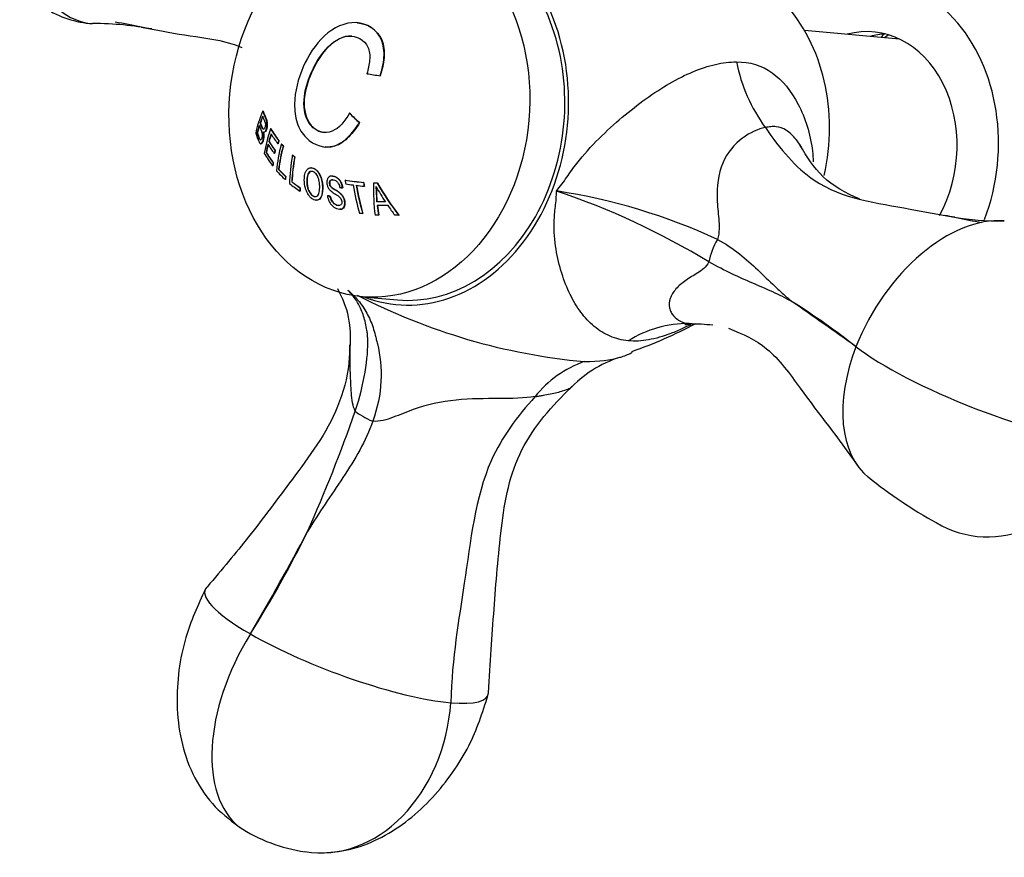
# Model space of a CAD drawing. Units: inches. Extents: x -576 to -67, y -172 to 364.
# Drawn here: x -307 to -255, y -127 to -83 of the extents above; entities that cross this region are included whole.
import ezdxf

# ---------------------------------------------------------------- set-up
doc = ezdxf.new("R2010")
doc.units = ezdxf.units.IN
for name, color, linetype in [('035162', 7, 'Continuous'), ('036013', 7, 'Continuous'), ('036018', 7, 'Continuous'), ('036025', 7, 'Continuous'), ('036083', 7, 'Continuous'), ('CORPO', 7, 'Continuous'), ('Default', 7, 'Continuous'), ('FIL', 7, 'Continuous')]:
    doc.layers.add(name, color=color, linetype=linetype)

# ---------------------------------------------------------------- blocks, each defined once
blk = doc.blocks.new('SE15')
at = {"layer": '035162', "color": 7, "linetype": 'Continuous', "ltscale": 25.4}
for p, q in [((-288.984, -83.549), (-288.998, -83.548)), ((-287.779, -86.34), (-287.792, -86.339)), ((-293.933, -88.202), (-293.947, -88.2)), ((-289.386, -88.309), (-289.398, -88.308)), ((-294.077, -88.808), (-294.092, -88.806)), ((-288.865, -88.808), (-288.878, -88.807)), ((-294.236, -89.339), (-294.252, -89.337)), ((-293.901, -89.3), (-293.886, -89.302)), ((-293.526, -89.13), (-293.54, -89.128)), ((-294.062, -89.906), (-294.046, -89.908)), ((-293.624, -89.785), (-293.638, -89.784)), ((-293.151, -89.908), (-293.164, -89.907)), ((-293.097, -89.757), (-293.111, -89.756)), ((-292.965, -89.927), (-292.979, -89.926)), ((-293.76, -90.376), (-293.775, -90.375)), ((-293.337, -90.419), (-293.352, -90.418)), ((-293.295, -90.266), (-293.309, -90.265)), ((-292.87, -90.027), (-292.884, -90.025)), ((-292.378, -90.513), (-292.391, -90.512)), ((-290.684, -90.081), (-290.671, -90.082)), ((-293.4, -90.908), (-293.414, -90.907)), ((-292.267, -90.597), (-292.28, -90.596)), ((-293.427, -91.062), (-293.442, -91.061)), ((-293.107, -91.258), (-293.122, -91.257)), ((-291.383, -91.172), (-291.397, -91.17)), ((-292.76, -91.795), (-292.775, -91.794)), ((-292.742, -91.627), (-292.757, -91.626)), ((-292.418, -91.907), (-292.432, -91.906)), ((-290.291, -91.608), (-290.305, -91.607)), ((-289.613, -91.824), (-289.627, -91.822)), ((-288.646, -91.949), (-288.659, -91.948)), ((-287.934, -91.972), (-287.948, -91.971)), ((-291.996, -92.397), (-292.011, -92.396)), ((-291.99, -92.219), (-292.004, -92.218)), ((-289.754, -92.227), (-289.768, -92.226)), ((-288.614, -92.147), (-288.628, -92.145)), ((-291.159, -92.878), (-291.143, -92.879)), ((-290.543, -92.641), (-290.557, -92.64)), ((-290.411, -92.664), (-290.425, -92.662)), ((-289.924, -93.349), (-289.91, -93.35)), ((-288.691, -93.576), (-288.706, -93.575)), ((-287.925, -93.148), (-287.94, -93.147)), ((-288.036, -93.667), (-288.052, -93.666)), ((-287.859, -93.667), (-287.874, -93.665)), ((-287, -93.668), (-287.016, -93.667)), ((-286.788, -93.67), (-286.804, -93.668))]:
    blk.add_line(p, q, dxfattribs=at)
for centre, radius, start, end in [((-279.1, -87.364), 10.102, 208.2603, 213.6729), ((-306.978, -93.528), 19.031, 1.6967, 4.1619), ((-307.065, -93.55), 19.133, 1.7493, 4.1111)]:
    blk.add_arc(centre, radius, start, end, dxfattribs=at)
for centre, major_axis, ratio, start_param, end_param in [((-284.307, -86.454), (-9.75, 1.392), 0.041067, 1.134089, 1.211179), ((-286.163, -85.894), (-7.893, -5.281), 0.439602, 5.667238, 5.871404), ((-284.241, -87.826), (-8.104, 5.862), 0.370509, 1.170634, 1.247006), ((-284.241, -87.826), (-8.088, 5.85), 0.370509, 1.17095, 1.247482), ((-286.074, -86.028), (-7.942, -5.314), 0.439602, 5.769893, 5.841106), ((-286.074, -86.028), (-7.924, -5.302), 0.439602, 5.771268, 5.84271), ((-286.074, -86.028), (-7.942, -5.314), 0.439602, 5.687005, 5.745937), ((-286.074, -86.028), (-7.924, -5.302), 0.439602, 5.688139, 5.74724), ((-285.965, -86.679), (-7.32, -6.394), 0.490625, 5.56461, 5.7585), ((-285.862, -86.797), (-7.352, -6.423), 0.490625, 5.584509, 5.641637), ((-285.862, -86.797), (-7.337, -6.409), 0.490625, 5.585484, 5.642762), ((-286.692, -91.214), (-7.478, 5.409), 0.370511, 0.747111, 0.855081), ((-286.692, -91.214), (-7.46, 5.397), 0.370511, 0.746465, 0.854702), ((-286.798, -91.361), (-7.409, 5.36), 0.370511, 0.76485, 0.853594), ((-285.862, -86.797), (-7.352, -6.423), 0.490625, 5.664483, 5.731295), ((-285.862, -86.797), (-7.337, -6.409), 0.490625, 5.665671, 5.732675), ((-287.176, -91.884), (-7.131, 5.158), 0.370511, 0.754877, 0.841712), ((-287.069, -91.737), (-7.215, 5.219), 0.370511, 0.757966, 0.843741), ((-287.069, -91.737), (-7.196, 5.206), 0.370511, 0.757301, 0.843304), ((-285.605, -87.354), (-6.578, -7.379), 0.530459, 5.474662, 5.662287), ((-285.407, -87.318), (-7.465, -6.521), 0.490625, 5.556076, 5.577517), ((-285.407, -87.318), (-7.45, -6.508), 0.490625, 5.556951, 5.578445), ((-287.586, -92.45), (-6.763, 4.892), 0.370511, 0.718056, 0.841937), ((-287.479, -92.303), (-6.866, 4.967), 0.370511, 0.744621, 0.844538), ((-287.479, -92.303), (-6.846, 4.953), 0.370511, 0.743847, 0.844058), ((-285.434, -87.287), (-7.46, -6.517), 0.490625, 5.633952, 5.656372), ((-285.434, -87.287), (-7.445, -6.503), 0.490625, 5.635024, 5.657503), ((-285.492, -87.455), (-6.596, -7.4), 0.530459, 5.47351, 5.637157), ((-285.492, -87.455), (-6.583, -7.385), 0.530459, 5.47434, 5.638408), ((-285.234, -87.814), (-5.701, -8.181), 0.560432, 5.396896, 5.581544), ((-285.389, -87.339), (-7.469, -6.524), 0.490625, 5.721106, 5.744702), ((-285.389, -87.339), (-7.454, -6.511), 0.490625, 5.722414, 5.746079), ((-285.113, -87.899), (-5.71, -8.194), 0.560432, 5.396267, 5.557623), ((-285.113, -87.899), (-5.699, -8.178), 0.560432, 5.397056, 5.558817), ((-287.114, -92.704), (-7.332, 4.217), 0.310814, 0.783684, 0.884234), ((-287.021, -92.543), (-7.437, 4.278), 0.310814, 0.807704, 0.885571), ((-287.021, -92.543), (-7.417, 4.266), 0.310814, 0.807233, 0.885316), ((-285.073, -87.828), (-6.646, -7.456), 0.530459, 5.632559, 5.655616), ((-285.073, -87.828), (-6.633, -7.441), 0.530459, 5.633779, 5.6569), ((-286.705, -92.927), (-7.733, 3.555), 0.2528, 0.837523, 0.936623), ((-286.626, -92.755), (-7.841, 3.604), 0.2528, 0.85999, 0.936848), ((-286.626, -92.755), (-7.82, 3.594), 0.2528, 0.859738, 0.936804), ((-285.03, -92.187), (-9.151, 1.081), 0.022186, 1.047086, 1.165533), ((-283.576, -88.413), (-1.336, -9.849), 0.61441, 5.147736, 5.169145), ((-285.03, -92.187), (-9.129, 1.078), 0.022186, 1.047415, 1.166154), ((-285.052, -92.38), (-9.066, 1.071), 0.022186, 1.048389, 1.097767), ((-283.228, -88.46), (-1.327, -9.783), 0.61441, 5.172245, 5.34104), ((-282.74, -88.527), (-1.31, -9.655), 0.61441, 5.15643, 5.178358), ((-282.74, -88.527), (-1.307, -9.635), 0.61441, 5.157364, 5.179348), ((-281.914, -89.291), (-3.34, -8.754), 0.600092, 5.240493, 5.446248), ((-284.656, -92.489), (-9.087, 0.191), 0.052961, 5.084134, 5.106256), ((-283.725, -87.909), (4.003, -9.118), 0.564052, 4.916923, 5.129734), ((-283.725, -87.909), (3.995, -9.099), 0.564052, 4.918043, 5.131505), ((-284.663, -88.213), (-5.728, -8.22), 0.560432, 5.555783, 5.578604), ((-284.663, -88.213), (-5.717, -8.204), 0.560432, 5.556964, 5.579848), ((-283.088, -88.479), (-1.323, -9.75), 0.61441, 5.173781, 5.343324), ((-285.052, -92.38), (-9.066, 1.071), 0.022186, 1.11779, 1.167992), ((-283.088, -88.479), (-1.32, -9.73), 0.61441, 5.17474, 5.344752), ((-284.677, -93.453), (-8.573, 0.18), 0.052961, 5.049946, 5.106009), ((-285.222, -93.817), (-8.266, 0.976), 0.022186, 1.116291, 1.138342), ((-284.68, -93.629), (-8.465, 0.178), 0.052961, 5.038687, 5.108783), ((-281.845, -89.23), (-3.083, -8.822), 0.602994, 5.369452, 5.434417), ((-284.68, -93.629), (-8.441, 0.177), 0.052961, 5.037713, 5.108025), ((-281.845, -89.23), (-3.076, -8.802), 0.602994, 5.370727, 5.435896), ((-283.767, -87.949), (3.789, -9.216), 0.568904, 5.063984, 5.131253), ((-284.691, -94.128), (-8.127, 0.171), 0.052961, 5.116048, 5.139878), ((-284.691, -94.128), (-8.102, 0.17), 0.052961, 5.115249, 5.139156), ((-284.691, -94.128), (-8.127, 0.171), 0.052961, 4.976584, 5.003679), ((-284.691, -94.128), (-8.102, 0.17), 0.052961, 4.97531, 5.002501)]:
    blk.add_ellipse(centre, major_axis=major_axis, ratio=ratio, start_param=start_param, end_param=end_param, dxfattribs=at)
for points, knots in [([(-287.792, -86.339), (-287.689, -86.017), (-287.611, -85.694), (-287.564, -85.045), (-287.605, -84.728), (-287.945, -83.912), (-288.482, -83.574), (-289.621, -83.514), (-290.232, -83.806), (-291.194, -84.682), (-291.559, -85.261), (-292.1, -86.484), (-292.274, -87.148), (-292.282, -88.157), (-292.246, -88.494), (-292.044, -89.119), (-291.877, -89.385), (-291.258, -89.995), (-290.686, -90.19), (-289.649, -89.847), (-289.229, -89.353), (-288.878, -88.807)], [0, 0, 0, 0, 0.0625, 0.0625, 0.125, 0.125, 0.25, 0.25, 0.375, 0.375, 0.5, 0.5, 0.625, 0.625, 0.6875, 0.6875, 0.75, 0.75, 0.875, 0.875, 1, 1, 1, 1]), ([(-288.979, -83.55), (-288.433, -83.599), (-287.926, -83.929), (-287.591, -84.727), (-287.55, -85.044), (-287.598, -85.696), (-287.676, -86.018), (-287.779, -86.34)], [0.7547318, 0.7547318, 0.7547318, 0.7547318, 0.875, 0.875, 0.9375, 0.9375, 1, 1, 1, 1]), ([(-289.398, -88.308), (-289.643, -88.719), (-289.935, -89.1), (-290.694, -89.403), (-291.122, -89.277), (-291.703, -88.628), (-291.818, -88.107), (-291.754, -87.116), (-291.603, -86.637), (-291.209, -85.735), (-290.967, -85.312), (-290.314, -84.584), (-289.891, -84.289), (-289.038, -84.223), (-288.608, -84.433), (-288.339, -85.028), (-288.318, -85.267), (-288.357, -85.75), (-288.412, -85.989), (-288.483, -86.228)], [0, 0, 0, 0, 0.125, 0.125, 0.25, 0.25, 0.375, 0.375, 0.5, 0.5, 0.625, 0.625, 0.75, 0.75, 0.875, 0.875, 0.9375, 0.9375, 1, 1, 1, 1]), ([(-289.274, -84.258), (-289.33, -84.253), (-289.387, -84.253), (-289.871, -84.287), (-290.295, -84.58), (-290.943, -85.298), (-291.194, -85.732), (-291.587, -86.629), (-291.74, -87.111), (-291.807, -88.104), (-291.691, -88.626), (-291.218, -89.159), (-290.974, -89.287), (-290.722, -89.312)], [0.2333599, 0.2333599, 0.2333599, 0.2333599, 0.25, 0.25, 0.375, 0.375, 0.5, 0.5, 0.625, 0.625, 0.75, 0.75, 0.8305526, 0.8305526, 0.8305526, 0.8305526]), ([(-293.938, -89.286), (-293.916, -89.301), (-293.894, -89.304), (-293.873, -89.297), (-293.853, -89.289), (-293.835, -89.273), (-293.818, -89.249), (-293.799, -89.223), (-293.783, -89.187), (-293.769, -89.146), (-293.757, -89.111), (-293.747, -89.069), (-293.74, -89.024), (-293.734, -88.978), (-293.73, -88.926), (-293.731, -88.874), (-293.731, -88.843), (-293.734, -88.811), (-293.738, -88.78), (-293.742, -88.75), (-293.749, -88.721), (-293.756, -88.694), (-293.785, -88.588), (-293.826, -88.509), (-293.861, -88.423), (-293.891, -88.348), (-293.92, -88.274), (-293.947, -88.2)], [0, 0, 0, 0, 0.106333, 0.106333, 0.106333, 0.203811, 0.203811, 0.203811, 0.308923, 0.308923, 0.308923, 0.398651, 0.398651, 0.398651, 0.489086, 0.489086, 0.489086, 0.543043, 0.543043, 0.543043, 0.596975, 0.596975, 0.596975, 0.811675, 0.811675, 0.811675, 1, 1, 1, 1]), ([(-293.933, -88.202), (-293.881, -88.342), (-293.819, -88.473), (-293.762, -88.631), (-293.752, -88.662), (-293.741, -88.694), (-293.733, -88.73), (-293.727, -88.758), (-293.722, -88.789), (-293.72, -88.82), (-293.717, -88.851), (-293.716, -88.882), (-293.717, -88.912), (-293.718, -88.959), (-293.722, -89.004), (-293.729, -89.044), (-293.736, -89.085), (-293.746, -89.121), (-293.757, -89.153), (-293.772, -89.198), (-293.791, -89.235), (-293.811, -89.261), (-293.832, -89.286), (-293.854, -89.301), (-293.878, -89.302), (-293.88, -89.302), (-293.883, -89.302), (-293.886, -89.302)], [0, 0, 0, 0, 0.3558398, 0.3558398, 0.3558398, 0.4233521, 0.4233521, 0.4233521, 0.4771226, 0.4771226, 0.4771226, 0.5306467, 0.5306467, 0.5306467, 0.612816, 0.612816, 0.612816, 0.6946373, 0.6946373, 0.6946373, 0.8109619, 0.8109619, 0.8109619, 0.9262323, 0.9262323, 0.9262323, 0.9393384, 0.9393384, 0.9393384, 0.9393384]), ([(-294.139, -88.943), (-294.103, -89.04), (-294.062, -89.131), (-294.023, -89.243), (-294.016, -89.263), (-294.009, -89.284), (-294.003, -89.307), (-293.998, -89.325), (-293.994, -89.345), (-293.991, -89.366), (-293.988, -89.386), (-293.987, -89.406), (-293.986, -89.426), (-293.985, -89.453), (-293.985, -89.478), (-293.987, -89.502), (-293.989, -89.533), (-293.994, -89.561), (-294, -89.585), (-294.009, -89.627), (-294.022, -89.661), (-294.036, -89.683), (-294.046, -89.697), (-294.056, -89.706), (-294.067, -89.708), (-294.078, -89.71), (-294.091, -89.704), (-294.103, -89.69), (-294.114, -89.679), (-294.124, -89.66), (-294.134, -89.639), (-294.177, -89.549), (-294.216, -89.438), (-294.252, -89.337)], [0, 0, 0, 0, 0.238002, 0.238002, 0.238002, 0.28096, 0.28096, 0.28096, 0.314917, 0.314917, 0.314917, 0.348786, 0.348786, 0.348786, 0.394158, 0.394158, 0.394158, 0.455932, 0.455932, 0.455932, 0.561604, 0.561604, 0.561604, 0.628065, 0.628065, 0.628065, 0.695578, 0.695578, 0.695578, 0.752497, 0.752497, 0.752497, 1, 1, 1, 1]), ([(-293.957, -88.465), (-293.937, -88.518), (-293.915, -88.572), (-293.893, -88.626), (-293.871, -88.68), (-293.846, -88.733), (-293.828, -88.801), (-293.824, -88.817), (-293.82, -88.835), (-293.818, -88.853), (-293.816, -88.872), (-293.815, -88.891), (-293.815, -88.91), (-293.816, -88.933), (-293.818, -88.955), (-293.821, -88.975), (-293.826, -89.004), (-293.833, -89.028), (-293.84, -89.05), (-293.851, -89.081), (-293.864, -89.109), (-293.878, -89.128), (-293.886, -89.14), (-293.896, -89.148), (-293.906, -89.15), (-293.916, -89.152), (-293.927, -89.15), (-293.937, -89.142), (-293.948, -89.135), (-293.959, -89.123), (-293.968, -89.106), (-294.005, -89.041), (-294.036, -88.952), (-294.067, -88.872), (-294.076, -88.85), (-294.084, -88.828), (-294.092, -88.806)], [0, 0, 0, 0, 0.146836, 0.146836, 0.146836, 0.294575, 0.294575, 0.294575, 0.329595, 0.329595, 0.329595, 0.364728, 0.364728, 0.364728, 0.409036, 0.409036, 0.409036, 0.470539, 0.470539, 0.470539, 0.559471, 0.559471, 0.559471, 0.61435, 0.61435, 0.61435, 0.669205, 0.669205, 0.669205, 0.724735, 0.724735, 0.724735, 0.940223, 0.940223, 0.940223, 1, 1, 1, 1]), ([(-294.077, -88.808), (-294.044, -88.896), (-294.01, -88.99), (-293.97, -89.074), (-293.96, -89.096), (-293.949, -89.117), (-293.938, -89.13), (-293.926, -89.143), (-293.914, -89.151), (-293.902, -89.152)], [0, 0, 0, 0, 0.2435948, 0.2435948, 0.2435948, 0.3075375, 0.3075375, 0.3075375, 0.3709448, 0.3709448, 0.3709448, 0.3709448]), ([(-288.865, -88.808), (-289.04, -89.08), (-289.224, -89.33), (-289.644, -89.756), (-289.884, -89.928), (-290.319, -90.075), (-290.496, -90.093), (-290.672, -90.077)], [0, 0, 0, 0, 0.0625, 0.0625, 0.125, 0.125, 0.1663642, 0.1663642, 0.1663642, 0.1663642]), ([(-294.326, -89.345), (-294.275, -89.499), (-294.218, -89.678), (-294.15, -89.809), (-294.133, -89.843), (-294.115, -89.871), (-294.097, -89.888), (-294.079, -89.904), (-294.061, -89.909), (-294.045, -89.905), (-294.023, -89.899), (-294.003, -89.878), (-293.986, -89.848), (-293.968, -89.816), (-293.952, -89.773), (-293.938, -89.722), (-293.93, -89.689), (-293.922, -89.651), (-293.917, -89.607), (-293.914, -89.572), (-293.912, -89.533), (-293.913, -89.492), (-293.913, -89.458), (-293.916, -89.421), (-293.92, -89.386), (-293.925, -89.352), (-293.931, -89.318), (-293.938, -89.286)], [0, 0, 0, 0, 0.341991, 0.341991, 0.341991, 0.429729, 0.429729, 0.429729, 0.51824, 0.51824, 0.51824, 0.635562, 0.635562, 0.635562, 0.755168, 0.755168, 0.755168, 0.833148, 0.833148, 0.833148, 0.896394, 0.896394, 0.896394, 0.949485, 0.949485, 0.949485, 1, 1, 1, 1]), ([(-294.236, -89.339), (-294.201, -89.434), (-294.165, -89.538), (-294.124, -89.628), (-294.114, -89.651), (-294.103, -89.674), (-294.091, -89.687), (-294.08, -89.701), (-294.069, -89.709), (-294.059, -89.71)], [0, 0, 0, 0, 0.236551, 0.236551, 0.236551, 0.2987478, 0.2987478, 0.2987478, 0.3594482, 0.3594482, 0.3594482, 0.3594482]), ([(-293.923, -89.287), (-293.916, -89.321), (-293.909, -89.357), (-293.905, -89.393), (-293.9, -89.43), (-293.898, -89.467), (-293.898, -89.501), (-293.897, -89.536), (-293.899, -89.569), (-293.902, -89.599), (-293.906, -89.648), (-293.915, -89.691), (-293.925, -89.728), (-293.941, -89.789), (-293.961, -89.839), (-293.984, -89.87), (-294.001, -89.893), (-294.019, -89.907), (-294.039, -89.908), (-294.041, -89.908), (-294.043, -89.908), (-294.045, -89.908)], [0, 0, 0, 0, 0.0536927, 0.0536927, 0.0536927, 0.1075162, 0.1075162, 0.1075162, 0.1610435, 0.1610435, 0.1610435, 0.2488286, 0.2488286, 0.2488286, 0.3946149, 0.3946149, 0.3946149, 0.499359, 0.499359, 0.499359, 0.5095355, 0.5095355, 0.5095355, 0.5095355]), ([(-291.772, -91.812), (-291.773, -91.951), (-291.754, -92.101), (-291.709, -92.25), (-291.683, -92.334), (-291.649, -92.419), (-291.606, -92.5), (-291.576, -92.558), (-291.54, -92.615), (-291.499, -92.665), (-291.464, -92.707), (-291.425, -92.746), (-291.385, -92.777), (-291.345, -92.808), (-291.303, -92.832), (-291.262, -92.85), (-291.217, -92.869), (-291.171, -92.88), (-291.13, -92.879), (-291.092, -92.878), (-291.057, -92.868), (-291.027, -92.851), (-290.983, -92.826), (-290.948, -92.787), (-290.919, -92.741), (-290.88, -92.679), (-290.854, -92.6), (-290.839, -92.515), (-290.814, -92.374), (-290.811, -92.213), (-290.826, -92.046), (-290.835, -91.949), (-290.853, -91.848), (-290.883, -91.747), (-290.906, -91.669), (-290.937, -91.589), (-290.976, -91.516), (-291.008, -91.457), (-291.046, -91.401), (-291.087, -91.353), (-291.13, -91.304), (-291.178, -91.263), (-291.226, -91.233), (-291.269, -91.206), (-291.314, -91.187), (-291.357, -91.177), (-291.402, -91.166), (-291.447, -91.167), (-291.487, -91.177), (-291.524, -91.187), (-291.558, -91.206), (-291.588, -91.23), (-291.631, -91.265), (-291.667, -91.314), (-291.694, -91.37), (-291.732, -91.453), (-291.754, -91.552), (-291.764, -91.655), (-291.769, -91.706), (-291.771, -91.758), (-291.772, -91.812)], [0, 0, 0, 0, 0.09619, 0.09619, 0.09619, 0.150049, 0.150049, 0.150049, 0.18847, 0.18847, 0.18847, 0.221133, 0.221133, 0.221133, 0.253682, 0.253682, 0.253682, 0.289714, 0.289714, 0.289714, 0.322863, 0.322863, 0.322863, 0.370591, 0.370591, 0.370591, 0.436157, 0.436157, 0.436157, 0.544987, 0.544987, 0.544987, 0.608299, 0.608299, 0.608299, 0.657556, 0.657556, 0.657556, 0.696622, 0.696622, 0.696622, 0.736061, 0.736061, 0.736061, 0.770471, 0.770471, 0.770471, 0.80724, 0.80724, 0.80724, 0.840869, 0.840869, 0.840869, 0.890659, 0.890659, 0.890659, 0.963725, 0.963725, 0.963725, 1, 1, 1, 1]), ([(-291.641, -91.881), (-291.641, -91.773), (-291.632, -91.666), (-291.605, -91.572), (-291.592, -91.527), (-291.575, -91.484), (-291.55, -91.449), (-291.526, -91.415), (-291.494, -91.387), (-291.457, -91.371), (-291.432, -91.361), (-291.404, -91.356), (-291.375, -91.359), (-291.346, -91.361), (-291.315, -91.371), (-291.284, -91.385), (-291.253, -91.4), (-291.221, -91.423), (-291.192, -91.45), (-291.166, -91.475), (-291.141, -91.505), (-291.119, -91.536), (-291.094, -91.573), (-291.071, -91.614), (-291.053, -91.655), (-291.031, -91.704), (-291.014, -91.755), (-291.002, -91.805), (-290.976, -91.916), (-290.964, -92.026), (-290.962, -92.129), (-290.959, -92.242), (-290.965, -92.352), (-290.987, -92.449), (-290.997, -92.495), (-291.011, -92.538), (-291.031, -92.574), (-291.051, -92.611), (-291.077, -92.642), (-291.11, -92.662), (-291.131, -92.676), (-291.156, -92.684), (-291.184, -92.686), (-291.211, -92.688), (-291.241, -92.682), (-291.272, -92.671), (-291.3, -92.66), (-291.329, -92.643), (-291.357, -92.623), (-291.387, -92.6), (-291.415, -92.572), (-291.441, -92.541), (-291.473, -92.503), (-291.501, -92.459), (-291.524, -92.414), (-291.557, -92.352), (-291.582, -92.287), (-291.6, -92.223), (-291.627, -92.123), (-291.639, -92.024), (-291.641, -91.929), (-291.641, -91.913), (-291.642, -91.897), (-291.641, -91.881)], [0, 0, 0, 0, 0.097578, 0.097578, 0.097578, 0.144426, 0.144426, 0.144426, 0.191951, 0.191951, 0.191951, 0.223556, 0.223556, 0.223556, 0.255152, 0.255152, 0.255152, 0.288339, 0.288339, 0.288339, 0.318322, 0.318322, 0.318322, 0.35347, 0.35347, 0.35347, 0.394886, 0.394886, 0.394886, 0.486779, 0.486779, 0.486779, 0.587182, 0.587182, 0.587182, 0.634552, 0.634552, 0.634552, 0.682497, 0.682497, 0.682497, 0.714197, 0.714197, 0.714197, 0.746126, 0.746126, 0.746126, 0.775879, 0.775879, 0.775879, 0.807405, 0.807405, 0.807405, 0.846849, 0.846849, 0.846849, 0.900864, 0.900864, 0.900864, 0.985682, 0.985682, 0.985682, 1, 1, 1, 1]), ([(-291.36, -91.36), (-291.363, -91.36), (-291.367, -91.36), (-291.37, -91.36), (-291.399, -91.358), (-291.427, -91.364), (-291.452, -91.376), (-291.484, -91.392), (-291.513, -91.417), (-291.535, -91.448), (-291.564, -91.488), (-291.584, -91.54), (-291.597, -91.594), (-291.606, -91.629), (-291.612, -91.665), (-291.617, -91.702)], [0.8317694, 0.8317694, 0.8317694, 0.8317694, 0.8350674, 0.8350674, 0.8350674, 0.8674251, 0.8674251, 0.8674251, 0.9100073, 0.9100073, 0.9100073, 0.9652312, 0.9652312, 0.9652312, 1, 1, 1, 1]), ([(-291.385, -91.176), (-291.305, -91.183), (-291.219, -91.219), (-290.994, -91.414), (-290.894, -91.631), (-290.801, -92.027), (-290.796, -92.219), (-290.823, -92.564), (-290.868, -92.725), (-291.01, -92.859), (-291.074, -92.878), (-291.145, -92.873)], [0.0589486, 0.0589486, 0.0589486, 0.0589486, 0.125, 0.125, 0.25, 0.25, 0.375, 0.375, 0.5, 0.5, 0.5599362, 0.5599362, 0.5599362, 0.5599362]), ([(-291.617, -91.702), (-291.633, -91.829), (-291.634, -91.964), (-291.612, -92.104), (-291.602, -92.168), (-291.586, -92.233), (-291.562, -92.298), (-291.539, -92.363), (-291.506, -92.429), (-291.467, -92.488), (-291.444, -92.523), (-291.417, -92.556), (-291.388, -92.584), (-291.36, -92.613), (-291.328, -92.636), (-291.297, -92.653), (-291.268, -92.669), (-291.239, -92.68), (-291.212, -92.685), (-291.206, -92.686), (-291.201, -92.686), (-291.195, -92.687)], [0, 0, 0, 0, 0.1205072, 0.1205072, 0.1205072, 0.1750678, 0.1750678, 0.1750678, 0.2304505, 0.2304505, 0.2304505, 0.2628498, 0.2628498, 0.2628498, 0.2955345, 0.2955345, 0.2955345, 0.3253712, 0.3253712, 0.3253712, 0.3312559, 0.3312559, 0.3312559, 0.3312559]), ([(-289.768, -92.226), (-289.775, -92.155), (-289.79, -92.082), (-289.817, -92.011), (-289.836, -91.958), (-289.863, -91.907), (-289.895, -91.86), (-289.928, -91.812), (-289.967, -91.769), (-290.01, -91.733), (-290.049, -91.7), (-290.093, -91.674), (-290.136, -91.654), (-290.194, -91.627), (-290.253, -91.611), (-290.309, -91.606), (-290.347, -91.603), (-290.384, -91.607), (-290.417, -91.617), (-290.451, -91.628), (-290.481, -91.648), (-290.505, -91.673), (-290.528, -91.697), (-290.547, -91.726), (-290.56, -91.758), (-290.575, -91.794), (-290.583, -91.835), (-290.586, -91.878), (-290.591, -91.939), (-290.585, -92.006), (-290.569, -92.071), (-290.557, -92.121), (-290.538, -92.172), (-290.512, -92.22), (-290.486, -92.268), (-290.453, -92.313), (-290.415, -92.352), (-290.351, -92.418), (-290.276, -92.468), (-290.201, -92.514), (-290.119, -92.565), (-290.034, -92.613), (-289.955, -92.674), (-289.928, -92.695), (-289.902, -92.72), (-289.88, -92.747), (-289.858, -92.775), (-289.84, -92.806), (-289.827, -92.838), (-289.813, -92.873), (-289.805, -92.909), (-289.801, -92.943), (-289.796, -92.979), (-289.797, -93.014), (-289.805, -93.045), (-289.811, -93.067), (-289.821, -93.088), (-289.835, -93.104), (-289.849, -93.12), (-289.867, -93.133), (-289.888, -93.141), (-289.907, -93.148), (-289.929, -93.151), (-289.951, -93.151), (-289.989, -93.15), (-290.03, -93.142), (-290.07, -93.128), (-290.112, -93.113), (-290.155, -93.091), (-290.194, -93.062), (-290.229, -93.035), (-290.263, -93.003), (-290.292, -92.968), (-290.321, -92.933), (-290.346, -92.894), (-290.365, -92.854), (-290.395, -92.792), (-290.413, -92.726), (-290.425, -92.662)], [0, 0, 0, 0, 0.056335, 0.056335, 0.056335, 0.097642, 0.097642, 0.097642, 0.139242, 0.139242, 0.139242, 0.17772, 0.17772, 0.17772, 0.22832, 0.22832, 0.22832, 0.262146, 0.262146, 0.262146, 0.296207, 0.296207, 0.296207, 0.328051, 0.328051, 0.328051, 0.363343, 0.363343, 0.363343, 0.414553, 0.414553, 0.414553, 0.453826, 0.453826, 0.453826, 0.49338, 0.49338, 0.49338, 0.560973, 0.560973, 0.560973, 0.635023, 0.635023, 0.635023, 0.660489, 0.660489, 0.660489, 0.686358, 0.686358, 0.686358, 0.715258, 0.715258, 0.715258, 0.745401, 0.745401, 0.745401, 0.767438, 0.767438, 0.767438, 0.789534, 0.789534, 0.789534, 0.810139, 0.810139, 0.810139, 0.845051, 0.845051, 0.845051, 0.881757, 0.881757, 0.881757, 0.914863, 0.914863, 0.914863, 0.947898, 0.947898, 0.947898, 1, 1, 1, 1]), ([(-290.557, -92.64), (-290.543, -92.738), (-290.515, -92.842), (-290.466, -92.939), (-290.438, -92.996), (-290.402, -93.052), (-290.361, -93.102), (-290.32, -93.152), (-290.271, -93.198), (-290.22, -93.235), (-290.173, -93.268), (-290.123, -93.294), (-290.073, -93.313), (-290.021, -93.332), (-289.969, -93.345), (-289.919, -93.349), (-289.881, -93.352), (-289.844, -93.349), (-289.811, -93.339), (-289.778, -93.328), (-289.749, -93.31), (-289.726, -93.286), (-289.704, -93.263), (-289.687, -93.234), (-289.675, -93.203), (-289.657, -93.157), (-289.648, -93.104), (-289.648, -93.048), (-289.648, -92.978), (-289.659, -92.901), (-289.683, -92.826), (-289.699, -92.774), (-289.722, -92.722), (-289.752, -92.673), (-289.782, -92.624), (-289.82, -92.577), (-289.861, -92.537), (-289.914, -92.485), (-289.974, -92.442), (-290.034, -92.403), (-290.101, -92.361), (-290.169, -92.324), (-290.236, -92.281), (-290.269, -92.26), (-290.301, -92.237), (-290.332, -92.211), (-290.352, -92.194), (-290.372, -92.176), (-290.389, -92.155), (-290.403, -92.137), (-290.414, -92.116), (-290.423, -92.096), (-290.434, -92.07), (-290.441, -92.043), (-290.445, -92.017), (-290.45, -91.983), (-290.451, -91.948), (-290.445, -91.917), (-290.441, -91.897), (-290.433, -91.877), (-290.423, -91.861), (-290.412, -91.845), (-290.399, -91.832), (-290.383, -91.822), (-290.367, -91.812), (-290.348, -91.806), (-290.329, -91.803), (-290.299, -91.799), (-290.267, -91.802), (-290.235, -91.809), (-290.191, -91.818), (-290.146, -91.834), (-290.103, -91.86), (-290.078, -91.875), (-290.053, -91.895), (-290.032, -91.918), (-290.01, -91.94), (-289.991, -91.967), (-289.975, -91.994), (-289.955, -92.031), (-289.94, -92.07), (-289.929, -92.109), (-289.92, -92.14), (-289.914, -92.171), (-289.909, -92.202)], [0, 0, 0, 0, 0.081212, 0.081212, 0.081212, 0.127807, 0.127807, 0.127807, 0.174755, 0.174755, 0.174755, 0.217357, 0.217357, 0.217357, 0.261497, 0.261497, 0.261497, 0.295489, 0.295489, 0.295489, 0.329675, 0.329675, 0.329675, 0.362011, 0.362011, 0.362011, 0.41004, 0.41004, 0.41004, 0.470913, 0.470913, 0.470913, 0.512391, 0.512391, 0.512391, 0.554029, 0.554029, 0.554029, 0.607666, 0.607666, 0.607666, 0.667385, 0.667385, 0.667385, 0.697268, 0.697268, 0.697268, 0.716602, 0.716602, 0.716602, 0.7329, 0.7329, 0.7329, 0.753296, 0.753296, 0.753296, 0.78003, 0.78003, 0.78003, 0.798056, 0.798056, 0.798056, 0.816072, 0.816072, 0.816072, 0.834452, 0.834452, 0.834452, 0.862429, 0.862429, 0.862429, 0.900661, 0.900661, 0.900661, 0.923289, 0.923289, 0.923289, 0.945974, 0.945974, 0.945974, 0.97611, 0.97611, 0.97611, 1, 1, 1, 1]), ([(-290.264, -91.803), (-290.277, -91.802), (-290.289, -91.802), (-290.301, -91.803), (-290.323, -91.804), (-290.344, -91.809), (-290.362, -91.819), (-290.38, -91.828), (-290.396, -91.842), (-290.408, -91.86), (-290.419, -91.876), (-290.427, -91.895), (-290.431, -91.917), (-290.436, -91.943), (-290.436, -91.973), (-290.433, -92.002), (-290.43, -92.033), (-290.423, -92.066), (-290.409, -92.097), (-290.401, -92.117), (-290.39, -92.137), (-290.376, -92.154), (-290.359, -92.177), (-290.339, -92.196), (-290.318, -92.213), (-290.233, -92.284), (-290.137, -92.331), (-290.045, -92.389), (-289.98, -92.429), (-289.915, -92.473), (-289.857, -92.528), (-289.816, -92.567), (-289.778, -92.612), (-289.747, -92.659), (-289.717, -92.707), (-289.692, -92.758), (-289.675, -92.809), (-289.65, -92.881), (-289.637, -92.954), (-289.634, -93.022), (-289.631, -93.08), (-289.638, -93.137), (-289.654, -93.186), (-289.666, -93.224), (-289.685, -93.258), (-289.71, -93.286), (-289.732, -93.309), (-289.759, -93.327), (-289.789, -93.338), (-289.82, -93.349), (-289.855, -93.353), (-289.891, -93.351), (-289.897, -93.351), (-289.903, -93.35), (-289.909, -93.35)], [0.1505346, 0.1505346, 0.1505346, 0.1505346, 0.1618068, 0.1618068, 0.1618068, 0.1814999, 0.1814999, 0.1814999, 0.2013423, 0.2013423, 0.2013423, 0.2197599, 0.2197599, 0.2197599, 0.2427944, 0.2427944, 0.2427944, 0.2671965, 0.2671965, 0.2671965, 0.2829463, 0.2829463, 0.2829463, 0.302907, 0.302907, 0.302907, 0.384864, 0.384864, 0.384864, 0.4425655, 0.4425655, 0.4425655, 0.4833969, 0.4833969, 0.4833969, 0.5243077, 0.5243077, 0.5243077, 0.5822433, 0.5822433, 0.5822433, 0.6318238, 0.6318238, 0.6318238, 0.6699193, 0.6699193, 0.6699193, 0.7023223, 0.7023223, 0.7023223, 0.7347358, 0.7347358, 0.7347358, 0.7398838, 0.7398838, 0.7398838, 0.7398838]), ([(-290.292, -91.608), (-290.283, -91.609), (-290.274, -91.61), (-290.265, -91.611), (-290.208, -91.62), (-290.148, -91.64), (-290.091, -91.671), (-290.047, -91.694), (-290.004, -91.726), (-289.965, -91.763), (-289.926, -91.8), (-289.891, -91.844), (-289.863, -91.89), (-289.835, -91.935), (-289.813, -91.984), (-289.796, -92.033), (-289.773, -92.097), (-289.76, -92.163), (-289.754, -92.227)], [0.7721919, 0.7721919, 0.7721919, 0.7721919, 0.7802932, 0.7802932, 0.7802932, 0.8313498, 0.8313498, 0.8313498, 0.8709384, 0.8709384, 0.8709384, 0.9106065, 0.9106065, 0.9106065, 0.9490849, 0.9490849, 0.9490849, 1, 1, 1, 1]), ([(-290.411, -92.664), (-290.397, -92.733), (-290.378, -92.804), (-290.343, -92.872), (-290.322, -92.911), (-290.296, -92.949), (-290.267, -92.982), (-290.237, -93.016), (-290.203, -93.047), (-290.168, -93.071), (-290.132, -93.097), (-290.093, -93.116), (-290.055, -93.129), (-290.022, -93.141), (-289.989, -93.148), (-289.958, -93.151)], [0, 0, 0, 0, 0.0564334, 0.0564334, 0.0564334, 0.0889252, 0.0889252, 0.0889252, 0.1213778, 0.1213778, 0.1213778, 0.1542806, 0.1542806, 0.1542806, 0.1824055, 0.1824055, 0.1824055, 0.1824055])]:
    blk.add_open_spline(points, degree=3, knots=knots, dxfattribs=at)
for points in [[(-292.884, -90.025), (-292.932, -89.976), (-292.979, -89.926)], [(-292.965, -89.927), (-292.918, -89.977), (-292.87, -90.027)], [(-292.28, -90.596), (-292.336, -90.554), (-292.391, -90.512)], [(-292.378, -90.513), (-292.323, -90.555), (-292.267, -90.597)], [(-289.909, -92.202), (-289.839, -92.214), (-289.768, -92.226)], [(-290.425, -92.662), (-290.492, -92.651), (-290.557, -92.64)], [(-290.543, -92.641), (-290.478, -92.652), (-290.411, -92.664)]]:
    blk.add_open_spline(points, degree=2, dxfattribs=at)
at = {"layer": '036013', "color": 7, "linetype": 'Continuous', "ltscale": 25.4}
blk.add_line((-260.504, -84.404), (-265.488, -83.959), dxfattribs=at)
at = {"layer": '036018', "color": 7, "linetype": 'Continuous', "ltscale": 25.4}
for p, q in [((-267.545, -89.06), (-267.553, -89.049)), ((-271.553, -99.358), (-271.541, -99.359))]:
    blk.add_line(p, q, dxfattribs=at)
for centre, radius, start, end in [((-307.606, -117.238), 34.234, 77.7165, 80.0683), ((-260.493, -83.893), 8.742, 191.3161, 216.1416), ((-283.328, -123.717), 31.694, 65.2501, 81.2646), ((-291.422, -130.577), 40.308, 58.7599, 71.3249), ((-248.396, -51.217), 43.531, 257.9056, 259.6843), ((-294.488, -100.097), 5.153, 354.2124, 29.747), ((-274.062, -69.011), 32.484, 242.6502, 264.7054), ((-286.134, -130.065), 37.612, 51.6277, 57.8879), ((-533.916, -480.77), 466.968, 54.50582, 55.00981), ((-271.587, -105.351), 5.993, 89.6765, 121.8659), ((-281.994, -79.297), 22.769, 289.0588, 298.2876), ((-275.176, -106.737), 5.701, 109.2894, 141.5834), ((-273.331, -107.008), 6.161, 107.6045, 137.1963), ((-279.494, -103.339), 0.207, 135.9371, 139.7191), ((-366.999, -76.762), 82.516, 336.0353, 340.75482), ((-245.218, -86.052), 27.263, 231.5978, 240.7003), ((-346.86, -82.947), 61.654, 327.94767, 333.6853), ((-419.502, -42.377), 144.812, 329.59551, 332.03747), ((-290.583, -118.783), 8.403, 236.6784, 262.1366)]:
    blk.add_arc(centre, radius, start, end, dxfattribs=at)
for centre, major_axis, ratio, start_param, end_param in [((-300.159, -76.533), (4.096, 6.623), 0.608812, 1.867091, 3.437888), ((-285.988, -88.152), (0.912, 10.209), 0.788675, 2.920278, 6.283185), ((-271.292, -89.464), (0.801, 8.964), 0.788675, 4.544886, 5.669172), ((-302.295, -75.3), (0.74, 8.285), 0.788675, 2.761241, 3.162281), ((-257.733, -101.028), (-4.096, -6.623), 0.608812, 3.437888, 5.008684), ((-269.222, -95.575), (0.964, 1.752), 0.522977, 1.492024, 2.150661), ((-257.733, -101.028), (4.096, 6.623), 0.608812, 1.867091, 3.064992), ((-255.847, -102.117), (-8.083, 3.136), 0.211325, 0.6262, 2.509678), ((-287.435, -104.212), (-1.893, 0.646), 0.263911, 0.599762, 1.258398), ((-255.598, -102.261), (0.74, 8.285), 0.788675, 2.783785, 4.36151), ((-289.553, -116.118), (7.43, -2.768), 0.214931, 3.041308, 4.047522), ((-290.496, -118.548), (4.335, 7.509), 0.57735, 1.519914, 3.059085), ((-289.553, -116.118), (-7.43, 2.768), 0.214931, 0.905929, 2.476725), ((-289.553, -116.118), (-7.43, 2.768), 0.214931, 2.476725, 3.215598), ((-290.62, -118.869), (0.74, 8.285), 0.788675, 3.083346, 4.733078)]:
    blk.add_ellipse(centre, major_axis=major_axis, ratio=ratio, start_param=start_param, end_param=end_param, dxfattribs=at)
for points in [[(-299.784, -83.877), (-300.737, -83.71), (-301.736, -83.581), (-302.899, -83.595)], [(-257.598, -93.769), (-257.774, -93.739), (-257.944, -93.708), (-258.111, -93.677)], [(-271.541, -99.359), (-271.124, -99.363), (-270.714, -99.384), (-270.314, -99.43)], [(-277.059, -101.356), (-276.283, -101.356), (-275.661, -101.268), (-275.19, -101.131)]]:
    blk.add_open_spline(points, degree=3, dxfattribs=at)
for points, knots in [([(-300.348, -83.784), (-299.532, -83.927), (-298.171, -84.219), (-296.232, -84.415), (-295.221, -84.777), (-295.047, -84.849)], [0, 0, 0, 0, 0.2860945, 0.5682183, 0.6290197, 0.6290197, 0.6290197, 0.6290197]), ([(-278.515, -92.391), (-278.326, -92.156), (-278.147, -91.915), (-277.893, -91.542), (-277.809, -91.418), (-277.635, -91.177), (-277.546, -91.059), (-277.092, -90.48), (-276.701, -90.049), (-275.888, -89.235), (-275.478, -88.864), (-274.655, -88.169), (-274.243, -87.846), (-273.412, -87.249), (-272.991, -86.975), (-272.164, -86.498), (-271.756, -86.294), (-270.95, -85.958), (-270.553, -85.828), (-269.78, -85.65), (-269.414, -85.604), (-269.066, -85.608)], [0, 0, 0, 0, 0.0625, 0.0625, 0.09375, 0.09375, 0.125, 0.125, 0.25, 0.25, 0.375, 0.375, 0.5, 0.5, 0.625, 0.625, 0.75, 0.75, 0.875, 0.875, 1, 1, 1, 1]), ([(-269.066, -85.608), (-268.351, -85.598), (-267.738, -85.792), (-266.648, -86.566), (-266.191, -87.133), (-265.457, -88.545), (-265.186, -89.359), (-265.05, -90.481), (-265.035, -90.67), (-265.027, -90.862)], [0, 0, 0, 0, 0.25, 0.25, 0.5, 0.5, 0.75, 0.75, 0.7997228, 0.7997228, 0.7997228, 0.7997228]), ([(-267.553, -89.049), (-267.927, -89.137), (-268.338, -89.314), (-269.165, -89.916), (-269.547, -90.363), (-270.025, -91.494), (-270.108, -92.165), (-270.067, -93.174), (-270.025, -93.512), (-269.967, -94.199), (-269.95, -94.562), (-270.059, -94.934)], [0, 0, 0, 0, 0.25, 0.25, 0.5, 0.5, 0.75, 0.75, 0.875, 0.875, 1, 1, 1, 1]), ([(-265.655, -90.082), (-265.664, -90.068), (-265.673, -90.054), (-265.762, -89.91), (-265.844, -89.793), (-266.095, -89.476), (-266.27, -89.313), (-266.62, -89.096), (-266.8, -89.036), (-267.073, -89.005), (-267.165, -89.005), (-267.306, -89.016), (-267.353, -89.022), (-267.449, -89.038), (-267.497, -89.048), (-267.545, -89.06)], [0.5558188, 0.5558188, 0.5558188, 0.5558188, 0.5625, 0.5625, 0.625, 0.625, 0.75, 0.75, 0.875, 0.875, 0.9375, 0.9375, 0.96875, 0.96875, 1, 1, 1, 1]), ([(-267.545, -89.06), (-266.775, -90.186), (-265.955, -91.173), (-263.502, -92.812), (-260.019, -93.216), (-256.915, -93.99), (-254.993, -93.966)], [0, 0, 0, 0, 0.257345, 0.257345, 0.647963, 1, 1, 1, 1]), ([(-262.597, -92.807), (-263.33, -92.535), (-264.712, -91.669), (-265.357, -90.615), (-265.728, -89.96)], [0.5345521, 0.5345521, 0.5345521, 0.5345521, 0.7622776, 1, 1, 1, 1]), ([(-274.751, -100.262), (-275.089, -100.232), (-275.403, -100.152), (-275.998, -99.897), (-276.277, -99.723), (-276.796, -99.292), (-277.029, -99.04), (-277.449, -98.476), (-277.637, -98.164), (-277.971, -97.481), (-278.118, -97.109), (-278.367, -96.32), (-278.471, -95.901), (-278.614, -95), (-278.655, -94.513), (-278.638, -93.875), (-278.631, -93.745), (-278.61, -93.482), (-278.594, -93.348), (-278.546, -92.943), (-278.525, -92.668), (-278.515, -92.391)], [0, 0, 0, 0, 0.125, 0.125, 0.25, 0.25, 0.375, 0.375, 0.5, 0.5, 0.625, 0.625, 0.75, 0.75, 0.875, 0.875, 0.90625, 0.90625, 0.9375, 0.9375, 1, 1, 1, 1]), ([(-270.059, -94.934), (-269.627, -95.167), (-269.252, -95.423), (-268.564, -95.965), (-268.251, -96.25), (-267.643, -96.827), (-267.349, -97.117), (-266.903, -97.54), (-266.753, -97.678), (-266.449, -97.948), (-266.295, -98.08), (-266.14, -98.207)], [0, 0, 0, 0, 0.25, 0.25, 0.5, 0.5, 0.75, 0.75, 0.875, 0.875, 1, 1, 1, 1]), ([(-270.517, -96.113), (-270.589, -96.254), (-270.682, -96.366), (-270.881, -96.549), (-270.988, -96.622), (-271.204, -96.76), (-271.313, -96.824), (-271.527, -96.954), (-271.632, -97.02), (-271.928, -97.226), (-272.103, -97.374), (-272.312, -97.614), (-272.373, -97.696), (-272.475, -97.865), (-272.516, -97.952), (-272.602, -98.21), (-272.612, -98.378), (-272.565, -98.611), (-272.539, -98.687), (-272.469, -98.826), (-272.425, -98.89), (-272.274, -99.066), (-272.146, -99.16), (-271.866, -99.298), (-271.716, -99.341), (-271.553, -99.358)], [0, 0, 0, 0, 0.0625, 0.0625, 0.125, 0.125, 0.1875, 0.1875, 0.25, 0.25, 0.375, 0.375, 0.4375, 0.4375, 0.5, 0.5, 0.625, 0.625, 0.6875, 0.6875, 0.75, 0.75, 0.875, 0.875, 1, 1, 1, 1]), ([(-266.14, -98.207), (-266.476, -98.02), (-266.818, -97.851), (-267.507, -97.535), (-267.855, -97.387), (-268.565, -97.081), (-268.926, -96.922), (-269.684, -96.561), (-270.082, -96.357), (-270.517, -96.113)], [0, 0, 0, 0, 0.25, 0.25, 0.5, 0.5, 0.75, 0.75, 1, 1, 1, 1]), ([(-289.094, -103.961), (-288.858, -103.239), (-288.688, -102.554), (-288.465, -101.254), (-288.417, -100.668), (-288.443, -100.056), (-288.447, -99.989), (-288.455, -99.889), (-288.457, -99.857), (-288.467, -99.789), (-288.493, -99.619), (-288.526, -99.456), (-288.616, -99.08), (-288.692, -98.848), (-288.875, -98.421), (-288.981, -98.226), (-289.159, -97.967), (-289.222, -97.885), (-289.352, -97.733), (-289.422, -97.661), (-289.492, -97.596)], [0, 0, 0, 0, 0.25, 0.25, 0.5, 0.5, 0.53125, 0.53125, 0.546875, 0.546875, 0.5625, 0.625, 0.625, 0.75, 0.75, 0.875, 0.875, 0.9375, 0.9375, 1, 1, 1, 1]), ([(-289.492, -97.596), (-289.393, -97.678), (-289.296, -97.766), (-289.111, -97.949), (-289.023, -98.045), (-288.772, -98.347), (-288.621, -98.568), (-288.36, -99.04), (-288.25, -99.292), (-288.115, -99.693), (-288.065, -99.865), (-288.024, -100.044), (-288.008, -100.116), (-287.997, -100.154), (-287.967, -100.266), (-287.948, -100.342), (-287.788, -101.032), (-287.714, -101.688), (-287.777, -103.08), (-287.919, -103.781), (-288.179, -104.489)], [0, 0, 0, 0, 0.0625, 0.0625, 0.125, 0.125, 0.25, 0.25, 0.375, 0.375, 0.4375, 0.453125, 0.453125, 0.46875, 0.46875, 0.5, 0.5, 0.75, 0.75, 1, 1, 1, 1]), ([(-271.489, -99.416), (-271.624, -99.486), (-271.759, -99.552), (-272.102, -99.712), (-272.31, -99.801), (-272.921, -100.034), (-273.309, -100.146), (-274.053, -100.277), (-274.409, -100.296), (-274.751, -100.262)], [0.6474525, 0.6474525, 0.6474525, 0.6474525, 0.6875, 0.6875, 0.75, 0.75, 0.875, 0.875, 1, 1, 1, 1]), ([(-271.778, -99.412), (-271.785, -99.412), (-271.723, -99.392), (-271.32, -99.375), (-271.327, -99.374), (-271.327, -99.374)], [0.8317552, 0.8317552, 0.8317552, 0.8317552, 0.8963615, 0.9998708, 1, 1, 1, 1]), ([(-269.484, -99.607), (-268.722, -99.917), (-267.312, -100.519), (-265.13, -103.618), (-263.763, -105.318), (-262.725, -106.79)], [0.0191533, 0.0191533, 0.0191533, 0.0191533, 0.2419747, 0.4950469, 1, 1, 1, 1]), ([(-289.397, -100.482), (-289.399, -100.84), (-289.415, -101.865), (-289.93, -103.749), (-291.056, -105.738), (-292.729, -107.964), (-294.655, -110.57), (-296.076, -112.247), (-296.882, -113.2)], [0, 0, 0, 0, 0.065217, 0.219007, 0.368867, 0.513256, 0.766297, 1, 1, 1, 1]), ([(-289.094, -103.961), (-289.233, -103.708), (-289.27, -103.354), (-289.322, -102.663), (-289.335, -102.31), (-289.365, -101.473), (-289.379, -101.007), (-289.357, -100.6)], [0, 0, 0, 0, 0.125, 0.125, 0.25, 0.25, 0.4346659, 0.4346659, 0.4346659, 0.4346659]), ([(-275.19, -101.131), (-275.156, -101.122), (-275.124, -101.112), (-274.868, -101.03), (-274.686, -100.949), (-274.543, -100.858)], [0.2334144, 0.2334144, 0.2334144, 0.2334144, 0.25, 0.25, 0.366239, 0.366239, 0.366239, 0.366239]), ([(-282.099, -118.761), (-281.999, -117.146), (-281.814, -114.456), (-281.528, -110.792), (-281.123, -107.976), (-280.429, -105.958), (-279.186, -104.162), (-278.268, -103.208), (-277.7, -102.642)], [0, 0, 0, 0, 0.253899, 0.502485, 0.629206, 0.751476, 0.873239, 1, 1, 1, 1]), ([(-277.831, -102.771), (-277.838, -102.777), (-277.852, -102.785), (-277.933, -102.822), (-278.052, -102.864), (-278.384, -102.963), (-278.599, -103.018), (-278.963, -103.095), (-279.092, -103.119), (-279.295, -103.154), (-279.364, -103.165), (-279.505, -103.185), (-279.579, -103.196), (-279.652, -103.205)], [0.5797219, 0.5797219, 0.5797219, 0.5797219, 0.625, 0.625, 0.75, 0.75, 0.875, 0.875, 0.9375, 0.9375, 0.96875, 0.96875, 1, 1, 1, 1]), ([(-279.643, -103.195), (-280.218, -103.278), (-280.847, -103.302), (-282.252, -103.302), (-283.024, -103.297), (-284.574, -103.456), (-285.339, -103.628), (-286.404, -104.003), (-286.748, -104.149), (-287.443, -104.408), (-287.81, -104.528), (-288.179, -104.489)], [0, 0, 0, 0, 0.25, 0.25, 0.5, 0.5, 0.75, 0.75, 0.875, 0.875, 1, 1, 1, 1]), ([(-279.652, -103.205), (-280.577, -104.226), (-281.394, -105.306), (-282.796, -108.476), (-283.265, -112.896), (-284.01, -116.853), (-284.073, -119.282)], [0, 0, 0, 0, 0.257345, 0.257345, 0.647963, 1, 1, 1, 1]), ([(-288.179, -104.489), (-288.529, -105.543), (-289.117, -106.498), (-290.362, -108.379), (-291.016, -109.311), (-291.596, -110.278)], [0, 0, 0, 0, 0.5, 0.5, 1, 1, 1, 1]), ([(-296.955, -113.291), (-297.388, -114.199), (-298.184, -115.966), (-298.571, -118.831), (-298.296, -121.259), (-297.698, -123.044), (-296.659, -124.667), (-295.743, -125.391), (-295.199, -125.805)], [0, 0, 0, 0, 0.203225, 0.45802, 0.594057, 0.73033, 0.865347, 1, 1, 1, 1]), ([(-290.799, -127.174), (-290.218, -127.124), (-289.225, -127.024), (-287.147, -126.174), (-284.96, -124.406), (-283.014, -121.643), (-282.417, -119.839), (-282.109, -118.839)], [0, 0, 0, 0, 0.127896, 0.25724, 0.518221, 0.772188, 1, 1, 1, 1])]:
    blk.add_open_spline(points, degree=3, knots=knots, dxfattribs=at)
at = {"layer": '036025', "color": 7, "linetype": 'Continuous', "ltscale": 25.4}
for centre, major_axis, start_param, end_param in [((-260.269, -90.449), (-1.063, -11.903), 1.228214, 3.437869), ((-262.412, -90.257), (-0.801, -8.964), 1.225275, 3.820534), ((-262.412, -90.257), (-0.556, -6.225), 1.060494, 3.425387), ((-261.187, -90.367), (-0.556, -6.225), 3.266646, 3.425387)]:
    blk.add_ellipse(centre, major_axis=major_axis, ratio=0.788675, start_param=start_param, end_param=end_param, dxfattribs=at)
at = {"layer": '036083', "color": 7, "linetype": 'Continuous', "ltscale": 25.4}
blk.add_line((-288.715, -97.948), (-286.878, -98.112), dxfattribs=at)
blk.add_ellipse((-287.826, -87.988), major_axis=(-0.89, -9.96), ratio=0.788675, dxfattribs=at)
blk.add_ellipse((-285.988, -88.152), major_axis=(-0.89, -9.96), ratio=0.788675, start_param=0, end_param=3.141593, dxfattribs=at)
at = {"layer": 'CORPO', "color": 7, "linetype": 'Continuous', "ltscale": 25.4}
blk.add_line((-261.296, -84.333), (-261.087, -84.18), dxfattribs=at)
at = {"layer": 'FIL', "color": 7, "linetype": 'Continuous', "ltscale": 25.4}
blk.add_ellipse((-256.901, -90.75), major_axis=(-0.787, -8.815), ratio=0.788675, start_param=3.934689, end_param=3.967397, dxfattribs=at)

msp = doc.modelspace()

# ---------------------------------------------------------------- block references
at = {"layer": 'Default'}
msp.add_blockref('SE15', (0, 0), dxfattribs=at)

doc.saveas('drawing.dxf')
